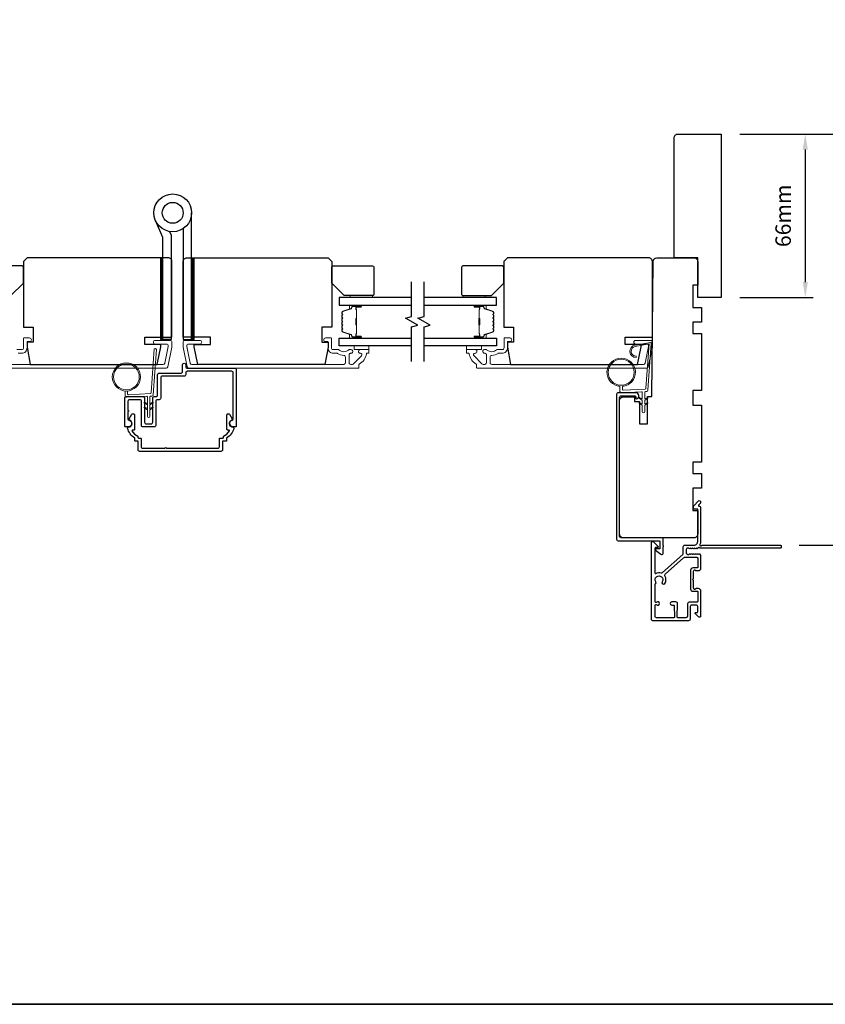
# Model space of a CAD drawing. Extents: x 3441 to 12141, y 1115 to 4616.
# Drawn here: x 5146 to 5471, y 3764 to 4162 of the extents above; entities that cross this region are included whole.
import ezdxf

# ---------------------------------------------------------------- set-up
doc = ezdxf.new("R2010")
doc.units = 0
doc.header["$LTSCALE"] = 250
doc.header["$MEASUREMENT"] = 0
doc.header["$PDMODE"] = 3
doc.header["$PDSIZE"] = -2
doc.layers.get('DEFPOINTS').update_dxf_attribs({"color": 2, "linetype": 'CONTINUOUS'})
for name, color, linetype, lineweight in [('1', 1, 'CONTINUOUS', 13), ('2', 2, 'CONTINUOUS', 25), ('6', 6, 'CONTINUOUS', 5), ('8', 7, 'CONTINUOUS', 35), ('Butal', 9, 'CONTINUOUS', 15), ('Cladding', 3, 'CONTINUOUS', 15), ('Spacer Bar', 1, 'CONTINUOUS', 9), ('Vinyl', 6, 'CONTINUOUS', 15), ('Wood', 7, 'CONTINUOUS', 25)]:
    doc.layers.add(name, color=color, linetype=linetype, lineweight=lineweight)
for name, color, linetype in [('3', 3, 'CONTINUOUS'), ('7', 7, 'CONTINUOUS'), ('Glass', 6, 'CONTINUOUS'), ('HARDWARE', 1, 'CONTINUOUS')]:
    doc.layers.add(name, color=color, linetype=linetype)
doc.styles.add('ROMANS', font='romans')
doc.dimstyles.new('LWDEC', dxfattribs={"dimscale": 0.075, "dimtxt": 2.5, "dimasz": 2, "dimexe": 1.25, "dimexo": 3, "dimgap": 2, "dimtad": 1, "dimtoh": 1, "dimdec": 4, "dimzin": 11, "dimdsep": 46, "dimlunit": 5, "dimtxsty": 'ROMANS', "dimcen": 0, "dimdle": 1.5, "dimazin": 0, "dimtfac": 1, "dimtdec": 4, "dimtix": 1, "dimtmove": 0, "dimatfit": 3, "dimfxl": 0, "dimfrac": 2, "dimtzin": 0, "dimarcsym": 0})

# ---------------------------------------------------------------- blocks, each defined once
blk = doc.blocks.new('*D202')
at = {"layer": '2', "color": 0, "linetype": 'ByBlock', "lineweight": -2}
for p, q in [((5436.61, 4115.52), (5466.17, 4115.52)), ((5463.05, 4109.27), (5463.05, 4055.77)), ((5436.61, 4049.52), (5466.17, 4049.52))]:
    blk.add_line(p, q, dxfattribs=at)
at = {"layer": '2', "color": 0}
for points in [[(5462.01, 4109.27), (5464.09, 4109.27), (5463.05, 4115.52)], [(5462.01, 4055.77), (5464.09, 4055.77), (5463.05, 4049.52)]]:
    blk.add_solid(points, dxfattribs=at)
at = {"layer": 'DEFPOINTS', "color": 0}
for p in [(5429.11, 4115.52), (5429.11, 4049.52), (5463.05, 4049.52)]:
    blk.add_point(p, dxfattribs=at)
at = {"layer": '2', "color": 0, "insert": (5454.92, 4082.52), "char_height": 6.25, "attachment_point": 5, "rotation": 90, "style": 'ROMANS'}
blk.add_mtext('66mm', dxfattribs=at)
blk = doc.blocks.new('*D248')
at = {"layer": '2', "color": 0, "linetype": 'ByBlock', "lineweight": -2}
for p, q in [((5436.61, 4115.52), (5490.74, 4115.52)), ((5487.62, 3955.77), (5487.62, 4109.27)), ((5460.56, 3949.52), (5490.74, 3949.52))]:
    blk.add_line(p, q, dxfattribs=at)
at = {"layer": '2', "color": 0}
for points in [[(5486.58, 4109.27), (5488.66, 4109.27), (5487.62, 4115.52)], [(5486.58, 3955.77), (5488.66, 3955.77), (5487.62, 3949.52)]]:
    blk.add_solid(points, dxfattribs=at)
at = {"layer": 'DEFPOINTS', "color": 0}
for p in [(5429.11, 4115.52), (5487.62, 4115.52), (5453.06, 3949.52)]:
    blk.add_point(p, dxfattribs=at)
at = {"layer": '2', "color": 0, "insert": (5479.49, 4032.52), "char_height": 6.25, "attachment_point": 5, "rotation": 90, "style": 'ROMANS'}
blk.add_mtext('166mm', dxfattribs=at)

msp = doc.modelspace()

# ---------------------------------------------------------------- hatches: boundary and pattern name
at = {"layer": '1'}
h = msp.add_hatch(dxfattribs=at)
h.set_pattern_fill('ANSI31', color=256, scale=0.999998, style=0)
h.set_pattern_definition([(315, (4417.96862, 4380.6512), (-0.08838817, -0.08838817), [])])
h.paths.add_polyline_path([(5203.69, 4032.52), (5202.69, 4032.52), (5202.69, 4065.52), (5203.69, 4065.52)])
h = msp.add_hatch(dxfattribs=at)
h.set_pattern_fill('ANSI31', color=256, scale=0.999998, style=0)
h.set_pattern_definition([(315, (4405.36085, 4380.6512), (-0.08838817, -0.08838817), [])])
h.paths.add_polyline_path([(5216.3, 4032.52), (5215.3, 4032.52), (5215.3, 4065.52), (5216.3, 4065.52)])

# ---------------------------------------------------------------- linework, layer by layer
for points in [[(5203.69, 4032.52), (5202.69, 4032.52), (5202.69, 4065.52), (5203.69, 4065.52)], [(5216.3, 4032.52), (5215.3, 4032.52), (5215.3, 4065.52), (5216.3, 4065.52)]]:
    msp.add_lwpolyline(points, close=True, dxfattribs=at)
for points in [[(5197.48, 4006.74), (5196.53, 4007.19, 1.569686), (5196.38, 4006.87), (5197.48, 4006.23)], [(5197.48, 4004.74), (5196.53, 4005.19, 1.569686), (5196.38, 4004.87), (5197.48, 4004.23)], [(5198.48, 4006.74), (5199.43, 4007.19, -1.569686), (5199.58, 4006.87), (5198.48, 4006.23)], [(5198.48, 4004.74), (5199.43, 4005.19, -1.569686), (5199.58, 4004.87), (5198.48, 4004.23)]]:
    msp.add_lwpolyline(points, format="xyb", dxfattribs=at)
for radius in [5.71, 5.21]:
    msp.add_circle((5188.99, 4017.45), radius, dxfattribs=at)
at = {"layer": '3'}
for points in [[(5212.94, 4018.38, -0.414214), (5212.31, 4017.75), (5203.47, 4017.75, 0.414214), (5202.84, 4017.12), (5202.84, 4008.88, -0.414214), (5202.21, 4008.25), (5201.47, 4008.25, 0.414214), (5200.84, 4007.62), (5200.84, 3997.88, -0.414214), (5200.21, 3997.25), (5195.72, 3997.25, -0.414214), (5195.09, 3997.88), (5195.09, 4007.62, 0.414214), (5194.46, 4008.25), (5190.22, 4008.25, 0.414214), (5189.59, 4007.62), (5189.59, 4003.93, -1), (5189.59, 4003.43), (5189.59, 4000.43, 0.37077), (5189.93, 4000.04, -0.927414), (5189.72, 3997.25), (5188.74, 3997.25, -0.414214), (5188.34, 3997.65), (5188.34, 4008.87, -0.414214), (5188.97, 4009.5), (5195.71, 4009.5, -0.414214), (5196.34, 4008.87), (5196.34, 3999.13, 0.414214), (5196.97, 3998.5), (5198.96, 3998.5, 0.414214), (5199.59, 3999.13), (5199.59, 4008.87, -0.414214), (5200.22, 4009.5), (5200.96, 4009.5, 0.414214), (5201.59, 4010.13), (5201.59, 4018.37, -0.414214), (5202.22, 4019), (5211.06, 4019, 0.414214), (5211.69, 4019.63), (5211.69, 4022.38, -1), (5212.94, 4022.38), (5212.94, 4021.63, 0.414214), (5213.57, 4021), (5232.71, 4021, -0.414214), (5233.34, 4020.37), (5233.34, 3997.65, -0.414214), (5232.94, 3997.25), (5231.96, 3997.25, -0.927414), (5231.75, 4000.04, 0.37077), (5232.09, 4000.43), (5232.09, 4019.12, 0.414214), (5231.46, 4019.75), (5213.57, 4019.75, 0.414214), (5212.94, 4019.12)], [(5394.61, 4009.42), (5394.61, 4008.85, 0.490314), (5394.93, 4008.61, 0.881018), (5394.61, 4011.07), (5387.49, 4011.07, 0.414214), (5386.86, 4010.44), (5386.86, 3951.9, 0.414213), (5387.49, 3951.27), (5404.11, 3951.27, -0.414213), (5404.36, 3951.02), (5404.36, 3948.27, -0.414214), (5404.11, 3948.02), (5402.86, 3948.02, 0.414213), (5402.61, 3947.77), (5402.61, 3947.52), (5404.74, 3945.88, 0.687151), (5405.61, 3946.22), (5405.61, 3948.87, 1), (5405.61, 3949.37), (5405.61, 3952.27, 0.414213), (5405.36, 3952.52), (5388.74, 3952.52, -0.414213), (5388.11, 3953.15), (5388.11, 4009.19, -0.414214), (5388.74, 4009.82), (5394.21, 4009.82, -0.414213)], [(5227.79, 3991.5), (5227.79, 3988.04, -0.414214), (5227.16, 3987.41), (5194.32, 3987.41, -0.414214), (5193.69, 3988.04), (5193.69, 3991.5), (5192.66, 3991.5, -0.414214), (5192.41, 3991.75), (5192.41, 3992.75, -0.216892), (5189.49, 3996.77, -0.459137), (5189.86, 3997.25, 0.797164), (5190.34, 3999.94, -0.451069), (5190.15, 4000.51), (5191.23, 4002.38, -0.267949), (5191.57, 4002.58), (5191.83, 4002.58, -0.414214), (5192.23, 4002.18), (5192.23, 3996.25, -0.414214), (5191.98, 3996), (5191.46, 3996, 0.574836), (5191.24, 3995.63, 0.173476), (5193.66, 3993.54), (5193.66, 3993, 0.414214), (5193.91, 3992.75), (5194.69, 3992.75, -0.414214), (5194.94, 3992.5), (5194.94, 3989.29, 0.414214), (5195.57, 3988.66), (5204.62, 3988.66, -1), (5205.12, 3988.66), (5225.91, 3988.66, 0.414214), (5226.54, 3989.29), (5226.54, 3992.5, -0.414214), (5226.79, 3992.75), (5227.91, 3992.75, 0.414214), (5228.16, 3993), (5228.16, 3993.54, 0.173476), (5230.59, 3995.63, 0.574836), (5230.37, 3996), (5229.84, 3996, -0.414214), (5229.59, 3996.25), (5229.59, 4002.18, -0.414214), (5229.99, 4002.58), (5230.25, 4002.58, -0.267949), (5230.6, 4002.38), (5231.68, 4000.51, -0.451069), (5231.49, 3999.94, 0.796962), (5231.96, 3997.25, -0.458985), (5232.33, 3996.77, -0.216894), (5229.41, 3992.75), (5229.41, 3991.75, -0.414214), (5229.16, 3991.5)]]:
    msp.add_lwpolyline(points, format="xyb", close=True, dxfattribs=at)
for points in [[(5420.7, 3948.32, -0.230961), (5420.5, 3948.41, 0.433933), (5419.92, 3948.46), (5419.55, 3948.13, -0.381966), (5419.21, 3948.13), (5419, 3948.32), (5418.8, 3948.13, -0.381966), (5418.46, 3948.13), (5418.25, 3948.32), (5418.05, 3948.13, -0.381966), (5417.71, 3948.13), (5417.5, 3948.32), (5417.3, 3948.13, -0.381966), (5416.96, 3948.13), (5416.75, 3948.32), (5416.55, 3948.13, -0.381966), (5416.21, 3948.13), (5416, 3948.32), (5415.51, 3948.32, 0.414214), (5415.01, 3947.82), (5415.01, 3946.32, 0.414214), (5415.51, 3945.82), (5416, 3945.82), (5416.21, 3946, -0.381966), (5416.55, 3946), (5416.75, 3945.82), (5416.96, 3946, -0.381966), (5417.3, 3946), (5417.5, 3945.82), (5417.71, 3946, -0.381966), (5418.05, 3946), (5418.25, 3945.82), (5418.46, 3946, -0.381966), (5418.8, 3946), (5419, 3945.82), (5419.21, 3946, -0.381966), (5419.55, 3946), (5419.75, 3945.82), (5419.96, 3946, -0.381966), (5420.3, 3946), (5420.65, 3945.69, -0.213422), (5420.81, 3945.32), (5420.81, 3940.12, -0.414214), (5419.81, 3939.12), (5419.1, 3939.12, -0.239932), (5418.9, 3939.22, 0.72633), (5417.81, 3938.87), (5417.81, 3935.87), (5417.56, 3935.62), (5417.81, 3935.37), (5417.81, 3932.37, 0.72633), (5418.9, 3932.01, -0.239932), (5419.1, 3932.12), (5419.81, 3932.12, -0.414214), (5420.81, 3931.12), (5420.81, 3920.92, -0.668179), (5419.96, 3920.56), (5418.63, 3921.89, -0.668179), (5418.81, 3922.32), (5419.36, 3922.32, 0.414214), (5419.61, 3922.57), (5419.61, 3924.82, 0.414214), (5419.11, 3925.32), (5417.11, 3925.32, 0.414214), (5416.61, 3924.82), (5416.61, 3919.77, -0.414214), (5415.86, 3919.02), (5406.81, 3919.02), (5401.51, 3919.02, -0.414214), (5400.91, 3919.62), (5400.91, 3950.52, -0.668958), (5401.77, 3950.87), (5403.54, 3949.09, -0.198353), (5403.61, 3948.91), (5403.61, 3948.77, -0.414214), (5403.36, 3948.52), (5402.61, 3948.52, 0.414214), (5402.36, 3948.27), (5402.36, 3938.36, 0.558503), (5402.73, 3938.14, -0.193824), (5404.83, 3938.32, 0.263624), (5405.41, 3938.44), (5413.61, 3945.81, 0.212871), (5413.81, 3946.26), (5413.81, 3948.92, -0.414214), (5414.41, 3949.52), (5418.11, 3949.52, 0.414214), (5419.61, 3951.02), (5419.61, 3964.02), (5418.21, 3964.02, -0.414214), (5417.96, 3964.27), (5417.96, 3965.27, -0.198912), (5418.04, 3965.45), (5419.96, 3967.37, -0.668179), (5420.81, 3967.02), (5420.81, 3966.63, -0.198912), (5420.74, 3966.46), (5419.98, 3965.69, 0.68058), (5420.16, 3965.27, -0.424236), (5420.81, 3964.64), (5420.81, 3951.02, -0.118232), (5420.52, 3949.79, 0.957443), (5421.22, 3949.4, -0.258834), (5421.43, 3949.52), (5453.06, 3949.52, -0.414214), (5453.31, 3949.27), (5453.31, 3948.57, -0.414214), (5453.06, 3948.32), (5420.7, 3948.32), (5420.81, 3948.32)], [(5409.99, 3920.22), (5402.97, 3920.22, -0.414214), (5402.47, 3920.72), (5402.47, 3925.28, -0.510556), (5402.8, 3925.52), (5403.32, 3925.35, 1.381129), (5403.32, 3926.58), (5402.8, 3926.41, -0.510556), (5402.47, 3926.65), (5402.47, 3933.66, -0.241531), (5402.58, 3933.87, 0.406378), (5402.73, 3934.76, -1.886618), (5405.26, 3934.76, 1), (5406.33, 3934.03, 0.292957), (5406.41, 3937.08, -0.360188), (5406.53, 3937.84), (5413.9, 3944.46, -0.185028), (5414.31, 3944.62), (5415.87, 3944.62), (5419.36, 3944.62, -0.414214), (5419.61, 3944.37), (5419.61, 3940.57, -0.414214), (5419.36, 3940.32), (5417.72, 3940.32, 0.414214), (5416.72, 3939.32), (5416.72, 3931.92, 0.414214), (5417.72, 3930.92), (5419.47, 3930.92, -0.414214), (5419.72, 3930.67), (5419.72, 3927.02, -0.414214), (5419.22, 3926.52), (5417.22, 3926.52), (5416.15, 3926.52, 0.414213), (5415.52, 3925.89), (5415.52, 3920.85, -0.414213), (5414.89, 3920.22), (5411.64, 3920.22, -0.417651), (5411.39, 3920.47), (5411.46, 3925.98, 0.417651), (5410.83, 3926.62), (5409.12, 3926.62, 1), (5409.12, 3925.32), (5409.92, 3925.32, -0.409915), (5410.17, 3925.07), (5410.24, 3920.47, -0.418526), (5409.99, 3920.22)]]:
    msp.add_lwpolyline(points, format="xyb", dxfattribs=at)
at = {"layer": '6'}
msp.add_lwpolyline([(5189.49, 4011.75), (5189.49, 4010.56, 0.429634), (5189.81, 4010.26), (5198.68, 4010.73, 0.378255), (5198.96, 4011), (5200.24, 4028.79), (5200.72, 4028.87, -0.488395), (5201.07, 4028.55), (5199.74, 4010.17, -0.378255), (5199.27, 4009.7), (5198.77, 4009.68, 0.39896), (5198.48, 4009.38), (5198.48, 4001.53, -1), (5197.48, 4001.53), (5197.48, 4009.35, 0.429634), (5197.17, 4009.64), (5189.02, 4009.22, -0.429634), (5188.49, 4009.72), (5188.49, 4011.75)], format="xyb", dxfattribs=at)
at = {"layer": '7', "flags": 128}
for points in [[(5304.13, 4023.67), (5304.13, 4037.65), (5306.63, 4038.32), (5301.63, 4041.21), (5304.13, 4041.88), (5304.13, 4055.87)], [(5309.13, 4023.67), (5309.13, 4037.65), (5311.63, 4038.32), (5306.63, 4041.21), (5309.13, 4041.88), (5309.13, 4055.87)]]:
    msp.add_lwpolyline(points, dxfattribs=at)
at = {"layer": '8', "linetype": 'Continuous'}
msp.add_lwpolyline([(4369.5, 4559.24), (5641.37, 4559.24), (5641.37, 3764.14), (4369.5, 3764.14)], close=True, dxfattribs=at)
at = {"layer": 'Butal'}
for points in [[(5283.44, 4046.42), (5279.26, 4046.42, 0.414214), (5279.01, 4046.17), (5279.01, 4044.84), (5279.62, 4045.03, 0.329751), (5279.89, 4045.39), (5279.89, 4045.51, -0.414214), (5280.4, 4046.02), (5283.69, 4046.02), (5283.69, 4046.17, 0.414214)], [(5329.82, 4046.42), (5334, 4046.42, -0.414214), (5334.25, 4046.17), (5334.25, 4044.84), (5333.64, 4045.03, -0.329751), (5333.37, 4045.39), (5333.37, 4045.51, 0.414214), (5332.86, 4046.02), (5329.57, 4046.02), (5329.57, 4046.17, -0.414214)], [(5283.44, 4033.12), (5279.26, 4033.12, -0.414214), (5279.01, 4033.37), (5279.01, 4034.69), (5279.62, 4034.51, -0.329751), (5279.89, 4034.15), (5279.89, 4034.03, 0.414214), (5280.4, 4033.52), (5283.69, 4033.52), (5283.69, 4033.37, -0.414214)], [(5329.82, 4033.12), (5334, 4033.12, 0.414214), (5334.25, 4033.37), (5334.25, 4034.69), (5333.64, 4034.51, 0.329751), (5333.37, 4034.15), (5333.37, 4034.03, -0.414214), (5332.86, 4033.52), (5329.57, 4033.52), (5329.57, 4033.37, 0.414214)]]:
    msp.add_lwpolyline(points, format="xyb", close=True, dxfattribs=at)
at = {"layer": 'Cladding'}
for points in [[(5142.5, 4022.52), (5203.83, 4022.52, 0.354119), (5204.46, 4023.03), (5205.88, 4029.68), (5205.88, 4030.07, 0.414214), (5205.23, 4030.72), (5200.63, 4030.72, -1), (5200.63, 4032.22), (5206.73, 4032.22, -0.414214), (5207.38, 4031.57), (5207.38, 4029.53), (5205.68, 4021.53, -0.354119), (5205.04, 4021.02), (5136.63, 4021.02, -0.414214)], [(5144.73, 4028.52), (5146.83, 4028.52, 0.414214), (5147.48, 4029.17), (5147.48, 4032.97, -0.414214), (5147.73, 4033.22), (5149.88, 4033.22, -1), (5149.88, 4031.72), (5149.13, 4031.72, 0.414214), (5148.88, 4031.47), (5148.88, 4029.17, -0.414214), (5146.73, 4027.02), (5145.26, 4027.02, 0.155875)]]:
    msp.add_lwpolyline(points, format="xyb", dxfattribs=at)
for points in [[(5278.97, 4028.52, 0.190661), (5278.8, 4028.45, -0.395706), (5274.7, 4028.45, 0.190661), (5274.52, 4028.52), (5272.43, 4028.52, -0.414214), (5271.78, 4029.17), (5271.78, 4032.97, 0.414214), (5271.53, 4033.22), (5269.38, 4033.22, 1), (5269.38, 4031.72), (5270.13, 4031.72, -0.414214), (5270.38, 4031.47), (5270.38, 4029.17, 0.414214), (5272.53, 4027.02), (5273.99, 4027.02, -0.155875), (5274.14, 4026.97, 0.156372), (5276.76, 4026.14, -0.414782), (5277.41, 4025.49), (5277.41, 4023.17, -0.414214), (5276.76, 4022.52), (5215.43, 4022.52, -0.354119), (5214.79, 4023.03), (5213.38, 4029.68), (5213.38, 4030.07, -0.414214), (5214.03, 4030.72), (5218.63, 4030.72, 1), (5218.63, 4032.22), (5212.53, 4032.22, 0.414214), (5211.88, 4031.57), (5211.88, 4029.53), (5213.58, 4021.53, 0.354119), (5214.21, 4021.02), (5282.63, 4021.02, 0.414214), (5282.88, 4021.27), (5282.88, 4022.37, -0.264225), (5283, 4022.58, 0.222951), (5285.86, 4026.81, -0.369274), (5286.1, 4027.02), (5286.63, 4027.02, 0.414214), (5286.88, 4027.27), (5286.88, 4028.27, 0.414214), (5286.63, 4028.52), (5283.44, 4028.52, 0.996435), (5283.43, 4027.02, -0.665599), (5283.89, 4025.91), (5280.69, 4022.71, -0.198912), (5280.23, 4022.52), (5279.56, 4022.52, -0.414214), (5278.91, 4023.17), (5278.91, 4026.54, -0.265665), (5279.03, 4026.76, 0.022046), (5279.36, 4026.97, -0.181811), (5279.53, 4027.02, 1.050812), (5279.61, 4028.52)], [(5334.23, 4028.52, -0.190661), (5334.4, 4028.45, 0.395706), (5338.51, 4028.45, -0.190661), (5338.68, 4028.52), (5340.77, 4028.52, 0.414214), (5341.42, 4029.17), (5341.42, 4032.97, -0.414214), (5341.67, 4033.22), (5343.82, 4033.22, -1), (5343.82, 4031.72), (5343.07, 4031.72, 0.414214), (5342.82, 4031.47), (5342.82, 4029.17, -0.414214), (5340.67, 4027.02), (5339.21, 4027.02, 0.155875), (5339.06, 4026.97, -0.156372), (5336.44, 4026.14, 0.414782), (5335.79, 4025.49), (5335.79, 4023.17, 0.414214), (5336.44, 4022.52), (5397.77, 4022.52, 0.354119), (5398.41, 4023.03), (5399.82, 4029.68), (5399.82, 4030.07, 0.414214), (5399.17, 4030.72), (5394.57, 4030.72, -1), (5394.57, 4032.22), (5400.67, 4032.22, -0.414214), (5401.32, 4031.57), (5401.32, 4029.53), (5399.62, 4021.53, -0.354119), (5398.99, 4021.02), (5330.57, 4021.02, -0.414214), (5330.32, 4021.27), (5330.32, 4022.37, 0.264225), (5330.2, 4022.58, -0.222951), (5327.35, 4026.81, 0.369274), (5327.1, 4027.02), (5326.57, 4027.02, -0.414214), (5326.32, 4027.27), (5326.32, 4028.27, -0.414214), (5326.57, 4028.52), (5329.76, 4028.52, -0.996435), (5329.77, 4027.02, 0.665599), (5329.31, 4025.91), (5332.51, 4022.71, 0.198912), (5332.97, 4022.52), (5333.64, 4022.52, 0.414214), (5334.29, 4023.17), (5334.29, 4026.54, 0.265665), (5334.17, 4026.76, -0.022046), (5333.84, 4026.97, 0.181811), (5333.67, 4027.02, -1.050812), (5333.59, 4028.52)]]:
    msp.add_lwpolyline(points, format="xyb", close=True, dxfattribs=at)
at = {"layer": 'Glass', "color": 1}
for points in [[(5304.13, 4049.52), (5274.88, 4049.52), (5274.88, 4046.42), (5304.13, 4046.42)], [(5309.13, 4046.42), (5338.38, 4046.42), (5338.38, 4049.52), (5309.13, 4049.52)], [(5304.13, 4030.02), (5274.88, 4030.02), (5274.88, 4033.12), (5304.13, 4033.12)], [(5309.13, 4033.12), (5338.38, 4033.12), (5338.38, 4030.02), (5309.13, 4030.02)]]:
    msp.add_lwpolyline(points, dxfattribs=at)
at = {"layer": 'HARDWARE'}
msp.add_lwpolyline([(5211.9, 4077.35), (5211.9, 4032.52), (5215.3, 4032.52), (5215.3, 4083.7)], dxfattribs=at)
msp.add_lwpolyline([(5206.36, 4076.19), (5207.03, 4074.65, -0.103336), (5207.1, 4074.34), (5207.1, 4032.52), (5203.69, 4032.52), (5203.69, 4073.79), (5200.7, 4080.65)], format="xyb", dxfattribs=at)
for radius in [7.62, 4.22]:
    msp.add_circle((5207.68, 4083.7), radius, dxfattribs=at)
at = {"layer": 'Spacer Bar'}
for points in [[(5276.01, 4040.95, -0.226277), (5276.06, 4041.05), (5276.14, 4041.12, 0.476976), (5276.14, 4041.31), (5276.06, 4041.38, -0.226277), (5276.01, 4041.48), (5276.01, 4042.4, -0.226277), (5276.06, 4042.5), (5276.14, 4042.56, 0.476976), (5276.14, 4042.76), (5276.06, 4042.83, -0.226277), (5276.01, 4042.93), (5276.01, 4043.55, -0.329751), (5276.36, 4044.03), (5279.62, 4045.03, 0.329751), (5279.9, 4045.4), (5279.9, 4045.52, -0.414214), (5280.4, 4046.02), (5283.69, 4046.02, -1), (5283.69, 4045.64), (5281.82, 4045.64, 0.414214), (5281.67, 4045.49), (5281.67, 4044.97), (5281.56, 4044.97), (5281.56, 4045.45, -0.414214), (5281.86, 4045.75), (5283.69, 4045.75, 1), (5283.69, 4045.9), (5280.4, 4045.9, 0.414214), (5280.01, 4045.52), (5280.01, 4045.4, -0.329751), (5279.66, 4044.92), (5276.4, 4043.92, 0.329751), (5276.12, 4043.55), (5276.12, 4042.93, 0.226277), (5276.13, 4042.92), (5276.21, 4042.85, -0.476976), (5276.21, 4042.48), (5276.13, 4042.41, 0.226277), (5276.12, 4042.4), (5276.12, 4041.48, 0.226277), (5276.13, 4041.47), (5276.21, 4041.4, -0.476976), (5276.21, 4041.03), (5276.13, 4040.96, 0.226277), (5276.12, 4040.95), (5276.12, 4040.04, 0.256633), (5276.13, 4040.02), (5276.21, 4039.95, -0.476976), (5276.21, 4039.58), (5276.13, 4039.51, 0.226277), (5276.12, 4039.5), (5276.12, 4038.59, 0.256633), (5276.13, 4038.58), (5276.21, 4038.51, -0.476976), (5276.21, 4038.13), (5276.13, 4038.06, 0.226277), (5276.12, 4038.05), (5276.12, 4037.14, 0.256633), (5276.13, 4037.13), (5276.21, 4037.06, -0.476976), (5276.21, 4036.68), (5276.13, 4036.62, 0.226277), (5276.12, 4036.61), (5276.12, 4035.98, 0.329751), (5276.4, 4035.61), (5279.66, 4034.62, -0.329751), (5280.01, 4034.14), (5280.01, 4034.02, 0.414214), (5280.4, 4033.63), (5283.69, 4033.63, 1), (5283.69, 4033.79), (5281.86, 4033.79, -0.414214), (5281.56, 4034.09), (5281.56, 4034.56), (5281.67, 4034.56), (5281.67, 4034.05, 0.414214), (5281.82, 4033.9), (5283.69, 4033.9, -1), (5283.69, 4033.52), (5280.4, 4033.52, -0.414214), (5279.9, 4034.02), (5279.9, 4034.14, 0.329751), (5279.62, 4034.51), (5276.36, 4035.5, -0.329751), (5276.01, 4035.98), (5276.01, 4036.61, -0.226277), (5276.06, 4036.7), (5276.14, 4036.77, 0.476976), (5276.14, 4036.97), (5276.06, 4037.04, -0.226277), (5276.01, 4037.14), (5276.01, 4038.05, -0.226277), (5276.06, 4038.15), (5276.14, 4038.22, 0.476976), (5276.14, 4038.42), (5276.06, 4038.49, -0.226277), (5276.01, 4038.59), (5276.01, 4039.5, -0.226277), (5276.06, 4039.6), (5276.14, 4039.67, 0.476976), (5276.14, 4039.87), (5276.06, 4039.93, -0.226277), (5276.01, 4040.03)], [(5281.72, 4045.42), (5281.72, 4044.78, 0.22907), (5281.8, 4044.62, -0.224481), (5281.86, 4044.49), (5281.86, 4041.21, -0.28964), (5281.76, 4041.05, 0.272736), (5281.61, 4040.82), (5281.61, 4038.71, 0.272736), (5281.76, 4038.49, -0.28964), (5281.86, 4038.33), (5281.86, 4035.05, -0.224481), (5281.8, 4034.91, 0.22907), (5281.72, 4034.75), (5281.72, 4034.12), (5281.67, 4034.12), (5281.67, 4034.75, -0.228585), (5281.77, 4034.95, 0.224481), (5281.81, 4035.05), (5281.81, 4038.33, 0.28964), (5281.74, 4038.44, -0.274141), (5281.56, 4038.71), (5281.56, 4040.82, -0.274141), (5281.74, 4041.09, 0.28964), (5281.81, 4041.21), (5281.81, 4044.49, 0.224481), (5281.77, 4044.59, -0.228585), (5281.67, 4044.79), (5281.67, 4045.42)], [(5337.25, 4040.95, 0.226277), (5337.2, 4041.05), (5337.11, 4041.12, -0.476976), (5337.11, 4041.31), (5337.2, 4041.38, 0.226277), (5337.25, 4041.48), (5337.25, 4042.4, 0.226277), (5337.2, 4042.5), (5337.11, 4042.56, -0.476976), (5337.11, 4042.76), (5337.2, 4042.83, 0.226277), (5337.25, 4042.93), (5337.25, 4043.55, 0.329751), (5336.89, 4044.03), (5333.63, 4045.03, -0.329751), (5333.36, 4045.4), (5333.36, 4045.52, 0.414214), (5332.86, 4046.02), (5329.57, 4046.02, 1), (5329.57, 4045.64), (5331.43, 4045.64, -0.414214), (5331.58, 4045.49), (5331.58, 4044.97), (5331.7, 4044.97), (5331.7, 4045.45, 0.414214), (5331.4, 4045.75), (5329.57, 4045.75, -1), (5329.57, 4045.9), (5332.86, 4045.9, -0.414214), (5333.25, 4045.52), (5333.25, 4045.4, 0.329751), (5333.6, 4044.92), (5336.86, 4043.92, -0.329751), (5337.13, 4043.55), (5337.13, 4042.93, -0.226277), (5337.13, 4042.92), (5337.04, 4042.85, 0.476976), (5337.04, 4042.48), (5337.13, 4042.41, -0.226277), (5337.13, 4042.4), (5337.13, 4041.48, -0.226277), (5337.13, 4041.47), (5337.04, 4041.4, 0.476976), (5337.04, 4041.03), (5337.13, 4040.96, -0.226277), (5337.13, 4040.95), (5337.13, 4040.04, -0.256633), (5337.13, 4040.02), (5337.04, 4039.95, 0.476976), (5337.04, 4039.58), (5337.13, 4039.51, -0.226277), (5337.13, 4039.5), (5337.13, 4038.59, -0.256633), (5337.13, 4038.58), (5337.04, 4038.51, 0.476976), (5337.04, 4038.13), (5337.13, 4038.06, -0.226277), (5337.13, 4038.05), (5337.13, 4037.14, -0.256633), (5337.13, 4037.13), (5337.04, 4037.06, 0.476976), (5337.04, 4036.68), (5337.13, 4036.62, -0.226277), (5337.13, 4036.61), (5337.13, 4035.98, -0.329751), (5336.86, 4035.61), (5333.6, 4034.62, 0.329751), (5333.25, 4034.14), (5333.25, 4034.02, -0.414214), (5332.86, 4033.63), (5329.57, 4033.63, -1), (5329.57, 4033.79), (5331.4, 4033.79, 0.414214), (5331.7, 4034.09), (5331.7, 4034.56), (5331.58, 4034.56), (5331.58, 4034.05, -0.414214), (5331.43, 4033.9), (5329.57, 4033.9, 1), (5329.57, 4033.52), (5332.86, 4033.52, 0.414214), (5333.36, 4034.02), (5333.36, 4034.14, -0.329751), (5333.63, 4034.51), (5336.89, 4035.5, 0.329751), (5337.25, 4035.98), (5337.25, 4036.61, 0.226277), (5337.2, 4036.7), (5337.11, 4036.77, -0.476976), (5337.11, 4036.97), (5337.2, 4037.04, 0.226277), (5337.25, 4037.14), (5337.25, 4038.05, 0.226277), (5337.2, 4038.15), (5337.11, 4038.22, -0.476976), (5337.11, 4038.42), (5337.2, 4038.49, 0.226277), (5337.25, 4038.59), (5337.25, 4039.5, 0.226277), (5337.2, 4039.6), (5337.11, 4039.67, -0.476976), (5337.11, 4039.87), (5337.2, 4039.93, 0.226277), (5337.25, 4040.03)], [(5331.53, 4045.42), (5331.53, 4044.78, -0.22907), (5331.46, 4044.62, 0.224481), (5331.39, 4044.49), (5331.39, 4041.21, 0.28964), (5331.49, 4041.05, -0.272736), (5331.64, 4040.82), (5331.64, 4038.71, -0.272736), (5331.49, 4038.49, 0.28964), (5331.39, 4038.33), (5331.39, 4035.05, 0.224481), (5331.46, 4034.91, -0.22907), (5331.53, 4034.75), (5331.53, 4034.12), (5331.58, 4034.12), (5331.58, 4034.75, 0.228585), (5331.49, 4034.95, -0.224481), (5331.44, 4035.05), (5331.44, 4038.33, -0.28964), (5331.51, 4038.44, 0.274141), (5331.7, 4038.71), (5331.7, 4040.82, 0.274141), (5331.51, 4041.09, -0.28964), (5331.44, 4041.21), (5331.44, 4044.49, -0.224481), (5331.49, 4044.59, 0.228585), (5331.58, 4044.79), (5331.58, 4045.42)]]:
    msp.add_lwpolyline(points, format="xyb", close=True, dxfattribs=at)
for points in [[(5281.81, 4041.21, 0.001885), (5281.81, 4041.21), (5281.81, 4044.49, 0.224481), (5281.77, 4044.59, -0.228585), (5281.67, 4044.79), (5281.67, 4045.42), (5281.72, 4045.42), (5281.72, 4044.78, 0.22907), (5281.8, 4044.62, -0.224481), (5281.86, 4044.49), (5281.86, 4041.21, 0.214245), (5281.88, 4041.17, -0.214245), (5281.94, 4041.04), (5281.94, 4038.5, -0.214245), (5281.88, 4038.37, 0.214245), (5281.86, 4038.33), (5281.86, 4035.05, -0.224481), (5281.8, 4034.91, 0.22907), (5281.72, 4034.75), (5281.72, 4034.12), (5281.67, 4034.12), (5281.67, 4034.75, -0.228585), (5281.77, 4034.95, 0.224481), (5281.81, 4035.05), (5281.81, 4038.33, -0.214245), (5281.85, 4038.4, 0.214245), (5281.89, 4038.5), (5281.89, 4041.04, 0.214245), (5281.85, 4041.13, -0.214245), (5281.81, 4041.21)], [(5331.44, 4041.21, -0.001885), (5331.44, 4041.21), (5331.44, 4044.49, -0.224481), (5331.49, 4044.59, 0.228585), (5331.58, 4044.79), (5331.58, 4045.42), (5331.53, 4045.42), (5331.53, 4044.78, -0.22907), (5331.46, 4044.62, 0.224481), (5331.39, 4044.49), (5331.39, 4041.21, -0.214245), (5331.37, 4041.17, 0.214245), (5331.32, 4041.04), (5331.32, 4038.5, 0.214245), (5331.37, 4038.37, -0.214245), (5331.39, 4038.33), (5331.39, 4035.05, 0.224481), (5331.46, 4034.91, -0.22907), (5331.53, 4034.75), (5331.53, 4034.12), (5331.58, 4034.12), (5331.58, 4034.75, 0.228585), (5331.49, 4034.95, -0.224481), (5331.44, 4035.05), (5331.44, 4038.33, 0.214245), (5331.41, 4038.4, -0.214245), (5331.37, 4038.5), (5331.37, 4041.04, -0.214245), (5331.41, 4041.13, 0.214245), (5331.44, 4041.21)]]:
    msp.add_lwpolyline(points, format="xyb", dxfattribs=at)
at = {"layer": 'Vinyl'}
for points in [[(5288.38, 4050.27), (5288.38, 4049.52), (5279.38, 4049.52), (5279.38, 4050.27)], [(5324.82, 4050.27), (5333.82, 4050.27), (5333.82, 4049.52), (5324.82, 4049.52)], [(5286.88, 4030.02), (5286.88, 4028.52), (5280.88, 4028.52), (5280.88, 4030.02)], [(5326.32, 4028.52), (5326.32, 4030.02), (5332.32, 4030.02), (5332.32, 4028.52)]]:
    msp.add_lwpolyline(points, close=True, dxfattribs=at)
msp.add_lwpolyline([(5399.17, 4007.02, -1.751634), (5399.32, 4006.7), (5398.24, 4006.08), (5398.24, 4003.4, -1), (5397.24, 4003.4), (5397.24, 4006.08), (5396.16, 4006.7, -1.751634), (5396.3, 4007.02), (5397.24, 4006.58), (5397.24, 4008.08), (5396.16, 4008.7, -1.751634), (5396.3, 4009.02), (5397.24, 4008.58), (5397.24, 4011.19, 0.429634), (5396.92, 4011.49), (5388.76, 4011.07, -0.429634), (5388.24, 4011.57), (5388.24, 4013.59, -22.956439), (5389.24, 4013.59), (5389.24, 4012.41, 0.429634), (5389.55, 4012.11), (5398.44, 4012.57, 0.378255), (5398.72, 4012.85), (5400.01, 4030.76), (5394.4, 4029.79, 0.917315), (5394.74, 4025.82), (5394.74, 4025.32, -0.917315), (5394.31, 4030.28), (5400.54, 4031.36, -0.487733), (5400.89, 4031.05), (5399.52, 4012.07, -0.378255), (5399.05, 4011.61), (5398.52, 4011.58, 0.39896), (5398.24, 4011.28), (5398.24, 4008.58), (5399.17, 4009.02, -1.751634), (5399.32, 4008.7), (5398.24, 4008.08), (5398.24, 4006.58)], format="xyb", close=True, dxfattribs=at)
msp.add_circle((5388.74, 4019.32), 5.25, dxfattribs=at)
at = {"layer": 'Wood'}
for points in [[(5410.11, 4065.52), (5410.11, 4114.02, -0.414214), (5411.61, 4115.52), (5429.11, 4115.52), (5429.11, 4049.52), (5419.61, 4049.52), (5419.61, 4065.52)], [(5147.38, 4037.52), (5151.38, 4037.52), (5151.38, 4031.52), (5148.88, 4031.52), (5148.88, 4029.49), (5150.11, 4022.52), (5201.38, 4022.52), (5202.88, 4029.57), (5202.88, 4030.52), (5196.38, 4030.52), (5196.38, 4033.52), (5207.38, 4033.52), (5207.38, 4064.02, 0.414214), (5205.88, 4065.52), (5148.88, 4065.52), (5147.38, 4064.02)], [(5271.88, 4037.52), (5267.88, 4037.52), (5267.88, 4031.52), (5270.38, 4031.52), (5270.38, 4029.49), (5269.15, 4022.52), (5217.88, 4022.52), (5216.38, 4029.57), (5216.38, 4030.52), (5222.88, 4030.52), (5222.88, 4033.52), (5211.88, 4033.52), (5211.88, 4064.02, -0.414214), (5213.38, 4065.52), (5270.38, 4065.52), (5271.88, 4064.02)], [(5341.32, 4037.52), (5345.32, 4037.52), (5345.32, 4031.52), (5342.82, 4031.52), (5342.82, 4029.49), (5344.05, 4022.52), (5395.32, 4022.52), (5396.82, 4029.57), (5396.82, 4030.52), (5390.32, 4030.52), (5390.32, 4033.52), (5401.32, 4033.52), (5401.32, 4064.02, 0.414214), (5399.82, 4065.52), (5342.82, 4065.52), (5341.32, 4064.02)], [(5396.11, 3998.52), (5399.36, 3998.52), (5399.36, 4009.5), (5401.11, 4009.52), (5401.59, 4064.03, -0.41166), (5403.09, 4065.52), (5418.11, 4065.52, -0.414214), (5419.61, 4064.02), (5419.61, 4054.52), (5417.61, 4054.52), (5417.61, 4045.52), (5421.11, 4045.52), (5421.11, 4039.52), (5417.61, 4039.52), (5417.61, 4035.02), (5421.11, 4035.02), (5421.11, 4012.02), (5417.61, 4012.02), (5417.61, 4006.02), (5421.11, 4006.02), (5421.11, 3983.02), (5417.61, 3983.02), (5417.61, 3978.52), (5421.11, 3978.52), (5421.11, 3972.52), (5417.61, 3972.52), (5417.61, 3963.52), (5419.61, 3963.52), (5419.61, 3954.02, -0.414214), (5418.11, 3952.52), (5389.61, 3952.52, -0.414214), (5388.11, 3954.02), (5388.11, 4007.92, -0.41166), (5389.6, 4009.42), (5394.11, 4009.46), (5394.11, 4007.52), (5396.11, 4007.52)], [(5147.38, 4055.27), (5147.38, 4061.77, 0.414214), (5146.88, 4062.27), (5130.88, 4062.27, 0.414214), (5130.38, 4061.77), (5130.38, 4050.77, 0.414214), (5130.88, 4050.27), (5142.38, 4050.27)], [(5271.88, 4055.27), (5271.88, 4061.77, -0.414214), (5272.38, 4062.27), (5288.38, 4062.27, -0.414214), (5288.88, 4061.77), (5288.88, 4050.77, -0.414214), (5288.38, 4050.27), (5276.88, 4050.27)], [(5341.32, 4055.27), (5341.32, 4061.77, 0.414214), (5340.82, 4062.27), (5324.82, 4062.27, 0.414214), (5324.32, 4061.77), (5324.32, 4050.77, 0.414214), (5324.82, 4050.27), (5336.32, 4050.27)]]:
    msp.add_lwpolyline(points, format="xyb", close=True, dxfattribs=at)

# ---------------------------------------------------------------- dimensions: what is measured, and where the dimension line sits
at = {"layer": '2'}
for base, p1, p2, angle, picture, middle in [((5463.05, 4049.52), (5429.11, 4115.52), (5429.11, 4049.52), 270, '*D202', (5454.92, 4082.52)), ((5487.62, 4115.52), (5453.06, 3949.52), (5429.11, 4115.52), 90, '*D248', (5479.49, 4032.52))]:
    dim = msp.add_linear_dim(base=base, p1=p1, p2=p2, angle=angle, dimstyle='LWDEC', override={"dimscale": 2.5, "dimasz": 2.5, "dimdec": 0, "dimlunit": 2, "dimpost": 'mm', "dimtdec": 0, "dimarcsym": 1}, dxfattribs=at)
    dim.commit()
    dim.dimension.update_dxf_attribs({"geometry": picture, "text_midpoint": middle})

doc.saveas('drawing.dxf')
